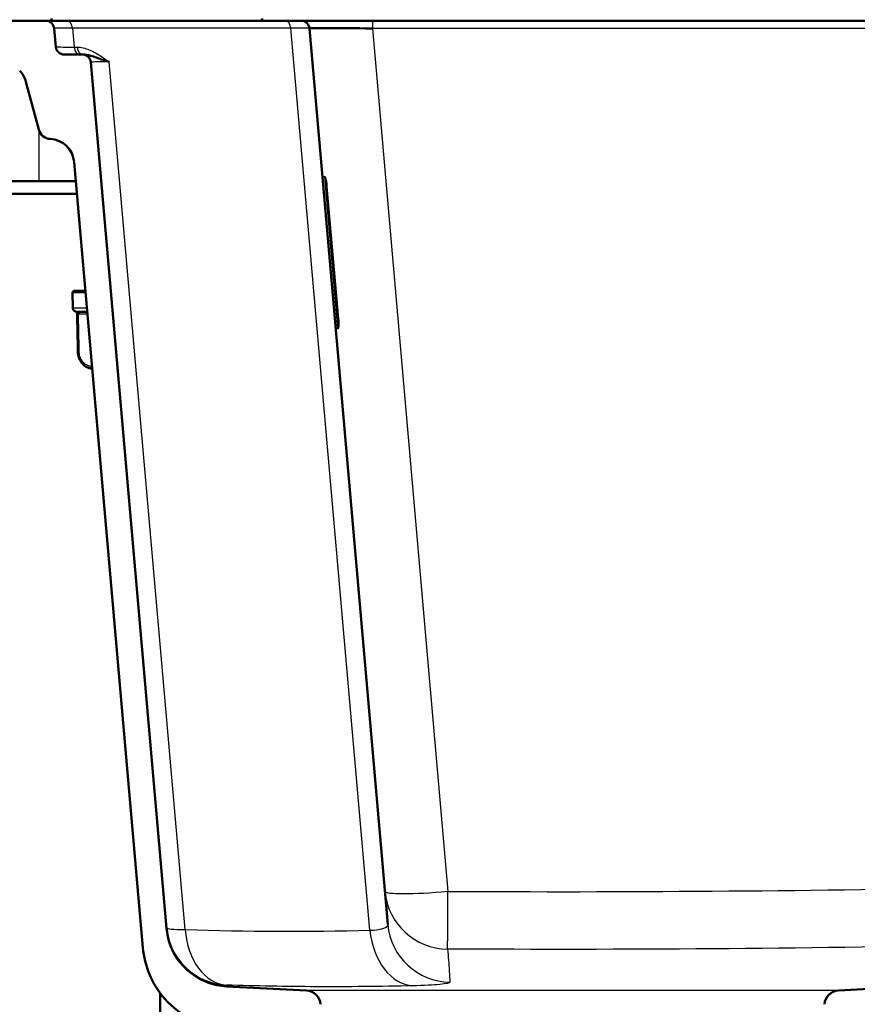
# Paper-space layout 'DS_2' of a CAD drawing. Units: millimetres. Extents: x 0 to 2100, y 0 to 2970.
# Drawn here: x 469 to 667, y 1518 to 1751 of the extents above; entities that cross this region are included whole.
import ezdxf

# ---------------------------------------------------------------- set-up
doc = ezdxf.new("R2010")
doc.units = ezdxf.units.MM
doc.header["$LTSCALE"] = 10
for name, color, linetype, lineweight in [('Dimensions(ISO)', 7, 'Continuous', 25), ('Threads(ISO)', 7, 'Continuous', 25), ('Visible Edges(ISO)', 7, 'Continuous', 50), ('Visible Tangent Edges(ISO)', 7, 'Continuous', 25)]:
    doc.layers.add(name, color=color, linetype=linetype, lineweight=lineweight)
doc.styles.add('Text_3.5mm', font='arial.ttf', dxfattribs={"width": 0.9})
doc.dimstyles.new('KS-STANDARD', dxfattribs={"dimscale": 10, "dimtxt": 3.5, "dimasz": 2.5, "dimexe": 3.175, "dimexo": 0, "dimgap": 0.8, "dimtad": 1, "dimdec": 1, "dimrnd": 1e-08, "dimtxsty": 'Text_3.5mm', "dimcen": 0.09, "dimdle": 10, "dimclrd": 7, "dimclre": 7, "dimclrt": 7, "dimadec": 0, "dimazin": 2, "dimtfac": 0.714286, "dimtdec": 4, "dimtmove": 0, "dimatfit": 3, "dimfxl": 1, "dimtolj": 1, "dimlwd": 25, "dimlwe": 25, "dimarcsym": 0})

# ---------------------------------------------------------------- blocks, each defined once
blk = doc.blocks.new('*D5')
at = {"layer": 'Defpoints', "color": 0, "linetype": 'Continuous', "transparency": 16777216}
for p in [(998.05, 1712.96), (1082.17, 1712.96), (600.36, 1411.36)]:
    blk.add_point(p, dxfattribs=at)
at = {"layer": 'Dimensions(ISO)', "color": 7, "linetype": 'Continuous', "lineweight": 25, "transparency": 16777216}
for p, q in [((998.05, 1712.96), (1113.92, 1712.96)), ((1082.17, 1436.36), (1082.17, 1687.96)), ((600.36, 1411.36), (1113.92, 1411.36))]:
    blk.add_line(p, q, dxfattribs=at)
at = {"layer": 'Dimensions(ISO)', "color": 7, "linetype": 'Continuous', "transparency": 16777216}
for points in [[(1078.01, 1687.96), (1086.34, 1687.96), (1082.17, 1712.96)], [(1078.01, 1436.36), (1086.34, 1436.36), (1082.17, 1411.36)]]:
    blk.add_solid(points, dxfattribs=at)
at = {"layer": 'Dimensions(ISO)', "color": 7, "linetype": 'Continuous', "lineweight": 25, "transparency": 16777216, "insert": (1056.29, 1527.53), "char_height": 35, "attachment_point": 4, "rotation": 90, "style": 'Text_3.5mm'}
blk.add_mtext('\\A1;302', dxfattribs=at)

psp = doc.layouts.new('DS_2')

# ---------------------------------------------------------------- linework, layer by layer
at = {"layer": 'Threads(ISO)'}
psp.add_line((486.91, 1743.12), (486.91, 1743.12), dxfattribs=at)
at = {"layer": 'Visible Edges(ISO)'}
for p, q in [((474.72, 1750.96), (450.01, 1750.96)), ((474.72, 1750.96), (479.67, 1750.96)), ((479.67, 1750.96), (531.43, 1750.96)), ((535.22, 1750.96), (531.43, 1750.96)), ((535.22, 1750.96), (552.16, 1750.96)), ((552.16, 1750.96), (904.45, 1750.96)), ((477.09, 1744.78), (476.71, 1749.13)), ((537.21, 1749.13), (555.79, 1536.79)), ((485.7, 1743.77), (485.7, 1743.77)), ((483.42, 1742.96), (479.08, 1742.96)), ((483.42, 1742.96), (483.56, 1742.96)), ((503.38, 1535.81), (485.41, 1741.13)), ((485.7, 1742.57), (485.7, 1742.56)), ((485.7, 1741.16), (485.7, 1741.16)), ((470.02, 1736.51), (473.06, 1725.17)), ((481.46, 1717.48), (497.75, 1531.26)), ((473.05, 1712.96), (458.05, 1712.96)), ((481.85, 1712.96), (473.05, 1712.96)), ((540.3, 1713.89), (540.83, 1713.93)), ((541.29, 1711.65), (544.03, 1680.4)), ((417.05, 1709.96), (482.12, 1709.96)), ((481.13, 1682.94), (481.07, 1686.45)), ((481.57, 1686.96), (484.13, 1686.96)), ((482.13, 1681.96), (484.57, 1681.96)), ((543.43, 1678.02), (543.97, 1678.07)), ((503.38, 1535.81), (503.38, 1535.81)), ((879.48, 1532.49), (662.56, 1521.12)), ((536.54, 1521.12), (517.54, 1522.11)), ((535.84, 1522.07), (535.84, 1522.06)), ((501.84, 1520.54), (501.84, 1503.86))]:
    psp.add_line(p, q, dxfattribs=at)
for centre, radius, start, end in [((474.72, 1748.96), 2, 5, 90), ((476.55, 1751.46), 0.5, 180, 270), ((525.55, 1751.46), 0.5, 270, 0), ((535.22, 1748.96), 2, 5, 90), ((479.08, 1744.96), 2, 185, 270), ((483.42, 1740.96), 2, 5, 90), ((464.23, 1734.96), 6, 15, 43.893), ((475.96, 1725.94), 3, 195, 266.9446), ((475.48, 1716.96), 6, 5, 86.9446), ((540.84, 1713.83), 0.1, 13.5388, 95), ((526.35, 1710.35), 15, 5, 13.5388), ((481.57, 1686.46), 0.5, 90, 181), ((482.13, 1682.96), 1, 181, 270), ((529.09, 1679.09), 15, 356.4612, 5), ((543.96, 1678.17), 0.1, 275, 356.4612), ((536.36, 1517.62), 3.5, 4, 87), ((662.75, 1517.62), 3.5, 93, 176)]:
    psp.add_arc(centre, radius, start, end, dxfattribs=at)
for centre, major_axis, ratio, start_param, end_param in [((552.28, 1748.96), (-15.07, 0.17), 0.011464, 4.721122, 6.284322), ((66937.72, 2839.03), (-3605.34, 70645.69), 0.939546, 1.539245, 1.53938)]:
    psp.add_ellipse(centre, major_axis=major_axis, ratio=ratio, start_param=start_param, end_param=end_param, dxfattribs=at)
for points, knots in [([(489.78, 1741.2), (489.77, 1741.2), (489.76, 1741.2), (489.76, 1741.21), (489.74, 1741.21), (489.73, 1741.21), (489.72, 1741.22), (489.1, 1741.42), (488.52, 1741.62), (487.97, 1741.81), (487.05, 1742.13), (486.2, 1742.43), (485.42, 1742.65), (484.76, 1742.83), (484.14, 1742.96), (483.56, 1742.96)], [0, 0, 0, 0, 0.0023127, 0.0023127, 0.0023127, 0.0079843, 0.0079843, 0.0079843, 0.2519814, 0.2519814, 0.2519814, 0.6568538, 0.6568538, 0.6568538, 1, 1, 1, 1]), ([(485.75, 1668.48), (485.49, 1668.51), (485.23, 1668.57), (484.61, 1668.78), (484.25, 1668.97), (483.61, 1669.45), (483.33, 1669.75), (482.86, 1670.41), (482.68, 1670.78), (482.42, 1671.56), (482.35, 1671.98), (482.34, 1672.38)], [0.0374463, 0.0374463, 0.0374463, 0.0374463, 0.1081229, 0.1081229, 0.2162458, 0.2162458, 0.3243686, 0.3243686, 0.4324915, 0.4324915, 0.5406144, 0.5406144, 0.5406144, 0.5406144]), ([(517.54, 1522.14), (515.99, 1522.22), (514.46, 1522.54), (511.47, 1523.67), (510.03, 1524.51), (507.22, 1526.84), (505.95, 1528.4), (504.11, 1531.92), (503.55, 1533.84), (503.38, 1535.81)], [-2.152729, -2.152729, -2.152729, -2.152729, -1.688186, -1.688186, -1.191971, -1.191971, -0.59461, -0.59461, -0.000455, -0.000455, -0.000455, -0.000455]), ([(497.75, 1531.26), (497.94, 1529.1), (498.46, 1526.99), (500.19, 1522.85), (501.44, 1520.88), (504.83, 1517.06), (507.08, 1515.37), (512.09, 1512.96), (514.8, 1512.27), (517.57, 1512.12)], [-3.013335, -3.013335, -3.013335, -3.013335, -2.363046, -2.363046, -1.668056, -1.668056, -0.831991, -0.831991, 0, 0, 0, 0])]:
    psp.add_open_spline(points, degree=3, knots=knots, dxfattribs=at)
at = {"layer": 'Visible Tangent Edges(ISO)'}
for p, q in [((552.16, 1750.96), (552.16, 1749.13)), ((532.84, 1749.2), (481.08, 1749.2)), ((481.08, 1749.2), (481.47, 1744.71)), ((551.54, 1535.4), (532.84, 1749.2)), ((904.45, 1749.13), (552.16, 1749.13)), ((552.16, 1749.13), (570.05, 1544.64)), ((481.47, 1744.71), (482.15, 1744.71)), ((507.77, 1535.57), (489.78, 1741.2)), ((473.05, 1725.21), (473.05, 1712.96)), ((543.97, 1678.07), (540.83, 1713.93)), ((540.93, 1713.86), (544.06, 1678.16)), ((484.17, 1686.45), (481.07, 1686.45)), ((481.13, 1682.94), (484.48, 1682.94)), ((482.8, 1681.46), (484.61, 1681.46)), ((662.56, 1521.12), (536.54, 1521.12))]:
    psp.add_line(p, q, dxfattribs=at)
for centre, major_axis, ratio, start_param, end_param in [((479.67, 1748.96), (0, 2), 0.707107, 4.834562, 6.283185), ((531.43, 1748.96), (0, 2), 0.707107, 4.834562, 6.283185), ((491.78, 1748.96), (-15.07, 0.17), 0.011291, 5.502704, 6.284305), ((522.17, 1748.96), (-15.04, -0.17), 0.011337, 3.142452, 3.924053), ((492.13, 1744.96), (15.04, 0.17), 0.011337, 3.142452, 3.924053), ((482.87, 1744.96), (0, -2), 0.707107, 4.834562, 6.283185), ((483.56, 1744.96), (0, -2), 0.707107, 4.834562, 6.283185), ((500.48, 1740.96), (-15.07, 0.17), 0.011291, 5.502704, 6.284305), ((482.31, 1681.5), (0.121, 0.485), 0.329269, 4.812065, 6.031466), ((482.63, 1681.46), (0, 0.5), 0.34202, 4.729842, 6.283185), ((482.84, 1672.39), (-0.5, -0.011), 0.010756, 0, 1.221471), ((570.05, 1545.95), (-14.94, -1.31), 0.998637, 0, 1.477477), ((570.05, 1545.95), (-14.94, -1.31), 0.086827, 0, 1.5632), ((570.05, 1545.95), (-0.09, -15), 0.000543, 0.051994, 1.483532), ((518.29, 1537.4), (-14.94, -1.31), 0.99982, 0, 1.434685), ((518.29, 1537.4), (-14.94, -1.31), 0.085513, 0, 0.7816), ((518.29, 1537.4), (-0.45, -14.99), 0.705086, 4.855864, 6.256664), ((562.07, 1537.23), (0.35, -15), 0.708456, 4.817823, 6.216798), ((570.73, 1538.1), (-14.94, -1.31), 0.998729, 0, 1.468627)]:
    psp.add_ellipse(centre, major_axis=major_axis, ratio=ratio, start_param=start_param, end_param=end_param, dxfattribs=at)
for points, knots in [([(482.15, 1744.71), (483.11, 1744.71), (484.09, 1744.46), (485.04, 1744.07), (486.06, 1743.65), (487.06, 1743.06), (488.04, 1742.42), (488.5, 1742.12), (488.95, 1741.8), (489.4, 1741.47), (489.52, 1741.39), (489.64, 1741.3), (489.76, 1741.21), (489.77, 1741.21), (489.77, 1741.2), (489.78, 1741.2)], [0, 0, 0, 0, 0.368483, 0.368483, 0.368483, 0.764019, 0.764019, 0.764019, 0.948446, 0.948446, 0.948446, 0.997926, 0.997926, 0.997926, 1, 1, 1, 1]), ([(482.14, 1682.1), (482.14, 1682.09), (482.14, 1682.07), (482.15, 1681.99), (482.17, 1681.91), (482.23, 1681.77), (482.26, 1681.72), (482.32, 1681.63), (482.36, 1681.59), (482.42, 1681.54), (482.45, 1681.52), (482.48, 1681.5)], [0.0290227, 0.0290227, 0.0290227, 0.0290227, 0.040912, 0.040912, 0.0858325, 0.0858325, 0.1187154, 0.1187154, 0.1471107, 0.1471107, 0.1648578, 0.1648578, 0.1648578, 0.1648578]), ([(482.48, 1681.5), (482.53, 1681.49), (482.58, 1681.48), (482.69, 1681.47), (482.75, 1681.46), (482.8, 1681.46)], [-0.03486292, -0.03486292, -0.03486292, -0.03486292, -0.01743146, -0.01743146, 0, 0, 0, 0]), ([(482.67, 1672.39), (482.65, 1673.62), (482.62, 1674.86), (482.55, 1677.9), (482.52, 1679.7), (482.48, 1681.5)], [0, 0, 0, 0, 0.371352, 0.371352, 0.9121145, 0.9121145, 0.9121145, 0.9121145]), ([(485.7, 1668.96), (485.58, 1668.97), (485.46, 1668.99), (485, 1669.09), (484.68, 1669.21), (484.11, 1669.55), (483.87, 1669.74), (483.35, 1670.28), (483.1, 1670.67), (482.77, 1671.5), (482.68, 1671.94), (482.67, 1672.39)], [0.0297872, 0.0297872, 0.0297872, 0.0297872, 0.0682307, 0.0682307, 0.1773998, 0.1773998, 0.2724097, 0.2724097, 0.4078989, 0.4078989, 0.5406144, 0.5406144, 0.5406144, 0.5406144]), ([(570.05, 1544.64), (653.54, 1544.13), (737.05, 1546.06), (820.5, 1548.97), (840.05, 1549.65), (859.59, 1550.39), (879.13, 1551.15)], [0, 0, 0, 0, 0.810259, 0.810259, 0.810259, 1, 1, 1, 1]), ([(551.54, 1535.4), (552.71, 1535.46), (553.69, 1535.59), (554.39, 1535.77), (555.1, 1535.96), (555.55, 1536.2), (555.72, 1536.48), (555.77, 1536.58), (555.8, 1536.69), (555.79, 1536.79)], [0, 0, 0, 0, 0.42293, 0.42293, 0.42293, 0.850395, 0.850395, 0.850395, 1, 1, 1, 1]), ([(879.72, 1537.48), (860.15, 1536.71), (840.59, 1535.98), (821.02, 1535.3), (737.37, 1532.38), (653.65, 1530.45), (569.95, 1530.97)], [0, 0, 0, 0, 0.189535, 0.189535, 0.189535, 1, 1, 1, 1]), ([(569.95, 1530.97), (570.03, 1530.07), (570.1, 1529.17), (570.17, 1528.28), (570.3, 1526.54), (570.43, 1524.8), (570.51, 1523.12)], [0, 0, 0, 0, 0.340487, 0.340487, 0.340487, 1, 1, 1, 1]), ([(561.72, 1522.25), (554.06, 1522.07), (546.41, 1522), (538.76, 1522.04), (531.69, 1522.07), (524.63, 1522.21), (517.56, 1522.42)], [0, 0, 0, 0, 0.519655, 0.519655, 0.519655, 1, 1, 1, 1]), ([(570.51, 1523.12), (570.52, 1522.92), (569.68, 1522.73), (568.09, 1522.57), (566.59, 1522.43), (564.41, 1522.32), (561.72, 1522.25)], [0, 0, 0, 0, 0.514398, 0.514398, 0.514398, 1, 1, 1, 1])]:
    psp.add_open_spline(points, degree=3, knots=knots, dxfattribs=at)
for points in [[(507.77, 1535.57), (522.39, 1535.13), (536.99, 1535.06), (551.54, 1535.4)], [(517.56, 1522.42), (517.55, 1522.22), (517.54, 1522.13), (517.54, 1522.14)]]:
    psp.add_open_spline(points, degree=3, dxfattribs=at)

# ---------------------------------------------------------------- dimensions: what is measured, and where the dimension line sits
at = {"layer": 'Dimensions(ISO)', "color": 7, "linetype": 'Continuous', "lineweight": 25}
dim = psp.add_linear_dim(base=(1082.17, 1712.96), p1=(600.36, 1411.36), p2=(998.05, 1712.96), angle=90, dimstyle='KS-STANDARD', override={"dimgap": 0.8, "dimdec": 0, "dimtol": 0, "dimlim": 0, "dimtp": 0, "dimtm": 0, "dimtdec": 4, "dimtofl": 0, "dimatfit": 1}, dxfattribs=at)
dim.commit()
dim.dimension.update_dxf_attribs({"geometry": '*D5', "text_midpoint": (1082.17, 1562.16), "dimtype": 160})

doc.saveas('drawing.dxf')
